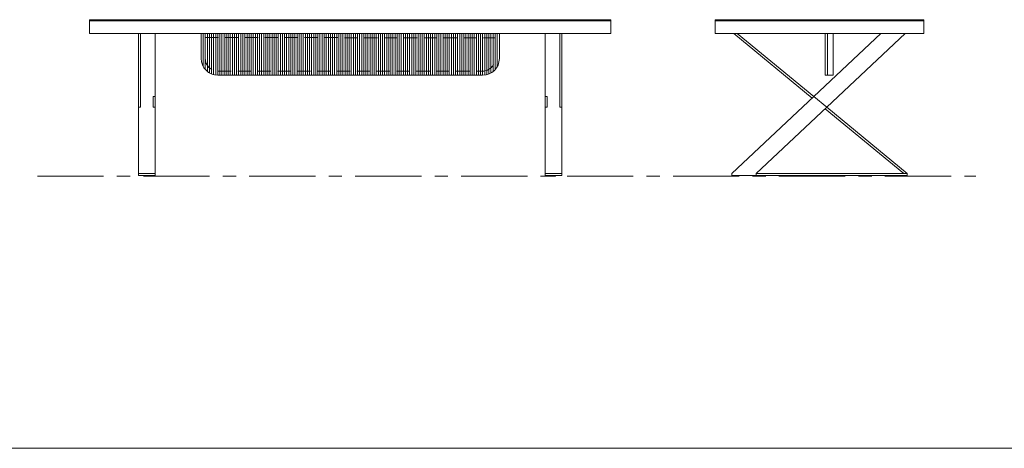
# Model space of a CAD drawing. Units: millimetres. Extents: x 11171 to 25774, y -3197 to 2870.
# Drawn here: x 12640 to 13112, y 1235 to 1441 of the extents above; entities that cross this region are included whole.
import ezdxf

# ---------------------------------------------------------------- set-up
doc = ezdxf.new("R2010")
doc.units = ezdxf.units.MM
doc.linetypes.add('CENTER', pattern=[50.8, 31.75, -6.35, 6.35, -6.35])
doc.linetypes.add('HIDDEN', pattern=[9.525, 6.35, -3.175])
for name, color, linetype, lineweight in [('Düz_Çizgi_Addo', 7, 'Continuous', 20), ('Eksen_Addo', 1, 'CENTER', 5), ('Kesik_Çizgi_Addo', 7, 'HIDDEN', 5), ('Referans_Addo', 5, 'Continuous', 5)]:
    doc.layers.add(name, color=color, linetype=linetype, lineweight=lineweight)

# ---------------------------------------------------------------- blocks, each defined once
blk = doc.blocks.new('01 ARS TB RL 2L 00 250 100 075-Front')
at = {"layer": 'Düz_Çizgi_Addo'}
for p, q in [((86.6, 3.6), (88.6, 3.6)), ((-71.5, -3), (-71.5, -15)), ((-70.5, -18.87), (-70.5, -3)), ((-69.5, -20.29), (-69.5, -3)), ((-68.5, -3), (-68.5, -21.24)), ((-67.5, -21.93), (-67.5, -3)), ((-66.5, -3), (-66.5, -22.42)), ((-65.5, -22.75), (-65.5, -3)), ((-64.5, -3), (-64.5, -22.94)), ((-63.5, -23), (-63.5, -3)), ((-62.5, -3), (-62.5, -23)), ((-61.5, -23), (-61.5, -3)), ((-60.5, -3), (-60.5, -23)), ((-59.5, -23), (-59.5, -3)), ((-58.5, -3), (-58.5, -23)), ((-57.5, -23), (-57.5, -3)), ((-56.5, -3), (-56.5, -23)), ((-55.5, -23), (-55.5, -3)), ((-54.5, -3), (-54.5, -23)), ((-53.5, -23), (-53.5, -3)), ((-52.5, -3), (-52.5, -23)), ((-51.5, -23), (-51.5, -3)), ((-50.5, -3), (-50.5, -23)), ((-49.5, -23), (-49.5, -3)), ((-48.5, -3), (-48.5, -23)), ((-47.5, -23), (-47.5, -3)), ((-46.5, -3), (-46.5, -23)), ((-45.5, -23), (-45.5, -3)), ((-44.5, -3), (-44.5, -23)), ((-43.5, -23), (-43.5, -3)), ((-42.5, -3), (-42.5, -23)), ((-41.5, -23), (-41.5, -3)), ((-40.5, -3), (-40.5, -23)), ((-39.5, -23), (-39.5, -3)), ((-38.5, -3), (-38.5, -23)), ((-37.5, -23), (-37.5, -3)), ((-36.5, -3), (-36.5, -23)), ((-35.5, -23), (-35.5, -3)), ((-34.5, -3), (-34.5, -23)), ((-33.5, -23), (-33.5, -3)), ((-32.5, -3), (-32.5, -23)), ((-31.5, -23), (-31.5, -3)), ((-30.5, -3), (-30.5, -23)), ((-29.5, -23), (-29.5, -3)), ((-28.5, -3), (-28.5, -23)), ((-27.5, -23), (-27.5, -3)), ((-26.5, -3), (-26.5, -23)), ((-25.5, -23), (-25.5, -3)), ((-24.5, -3), (-24.5, -23)), ((-23.5, -23), (-23.5, -3)), ((-22.5, -3), (-22.5, -23)), ((-21.5, -23), (-21.5, -3)), ((-20.5, -3), (-20.5, -23)), ((-19.5, -23), (-19.5, -3)), ((-18.5, -3), (-18.5, -23)), ((-17.5, -23), (-17.5, -3)), ((-16.5, -3), (-16.5, -23)), ((-15.5, -23), (-15.5, -3)), ((-14.5, -3), (-14.5, -23)), ((-13.5, -23), (-13.5, -3)), ((-12.5, -3), (-12.5, -23)), ((-11.5, -23), (-11.5, -3)), ((-10.5, -3), (-10.5, -23)), ((-9.5, -23), (-9.5, -3)), ((-8.5, -3), (-8.5, -23)), ((-7.5, -23), (-7.5, -3)), ((-6.5, -3), (-6.5, -23)), ((-5.5, -23), (-5.5, -3)), ((-4.5, -3), (-4.5, -23)), ((-3.5, -23), (-3.5, -3)), ((-2.5, -3), (-2.5, -23)), ((-1.5, -23), (-1.5, -3)), ((-0.5, -3), (-0.5, -23)), ((0.5, -23), (0.5, -3)), ((1.5, -3), (1.5, -23)), ((2.5, -23), (2.5, -3)), ((3.5, -3), (3.5, -23)), ((4.5, -23), (4.5, -3)), ((5.5, -3), (5.5, -23)), ((6.5, -23), (6.5, -3)), ((7.5, -3), (7.5, -23)), ((8.5, -23), (8.5, -3)), ((9.5, -3), (9.5, -23)), ((10.5, -23), (10.5, -3)), ((11.5, -3), (11.5, -23)), ((12.5, -23), (12.5, -3)), ((13.5, -3), (13.5, -23)), ((14.5, -23), (14.5, -3)), ((15.5, -3), (15.5, -23)), ((16.5, -23), (16.5, -3)), ((17.5, -3), (17.5, -23)), ((18.5, -23), (18.5, -3)), ((19.5, -3), (19.5, -23)), ((20.5, -23), (20.5, -3)), ((21.5, -3), (21.5, -23)), ((22.5, -23), (22.5, -3)), ((23.5, -3), (23.5, -23)), ((24.5, -23), (24.5, -3)), ((25.5, -3), (25.5, -23)), ((26.5, -23), (26.5, -3)), ((27.5, -3), (27.5, -23)), ((28.5, -23), (28.5, -3)), ((29.5, -3), (29.5, -23)), ((30.5, -23), (30.5, -3)), ((31.5, -3), (31.5, -23)), ((32.5, -23), (32.5, -3)), ((33.5, -3), (33.5, -23)), ((34.5, -23), (34.5, -3)), ((35.5, -3), (35.5, -23)), ((36.5, -23), (36.5, -3)), ((37.5, -3), (37.5, -23)), ((38.5, -23), (38.5, -3)), ((39.5, -3), (39.5, -23)), ((40.5, -23), (40.5, -3)), ((41.5, -3), (41.5, -23)), ((42.5, -23), (42.5, -3)), ((43.5, -3), (43.5, -23)), ((44.5, -23), (44.5, -3)), ((45.5, -3), (45.5, -23)), ((46.5, -23), (46.5, -3)), ((47.5, -3), (47.5, -23)), ((48.5, -23), (48.5, -3)), ((49.5, -3), (49.5, -23)), ((50.5, -23), (50.5, -3)), ((51.5, -3), (51.5, -23)), ((52.5, -23), (52.5, -3)), ((53.5, -3), (53.5, -23)), ((54.5, -23), (54.5, -3)), ((55.5, -3), (55.5, -23)), ((56.5, -23), (56.5, -3)), ((57.5, -3), (57.5, -23)), ((58.5, -23), (58.5, -3)), ((59.5, -3), (59.5, -23)), ((60.5, -23), (60.5, -3)), ((61.5, -3), (61.5, -23)), ((62.5, -23), (62.5, -3)), ((63.5, -3), (63.5, -23)), ((64.5, -3.03), (64.5, -22.97)), ((65.5, -22.78), (65.5, -3.03)), ((66.5, -3.03), (66.5, -22.45)), ((67.5, -21.96), (67.5, -3.03)), ((68.5, -3.03), (68.5, -21.28)), ((69.5, -20.32), (69.5, -3.03)), ((70.5, -18.9), (70.5, -3.03)), ((71.5, -3.03), (71.5, -15.03)), ((63.5, -23.03), (-63.5, -23))]:
    blk.add_line(p, q, dxfattribs=at)
at = {"layer": 'Düz_Çizgi_Addo', "extrusion": (0, 1, 0)}
for p, q in [((-101.5, -3), (-101.5, -38.36)), ((-100.5, -3), (-100.5, -38.36)), ((-93.5, -3), (-93.5, -33.23)), ((93.5, -3), (93.5, -33.23)), ((100.5, -3), (100.5, -38.36)), ((101.5, -3), (101.5, -38.36)), ((-94.5, -33.23), (-94.5, -38.36)), ((-94.5, -33.23), (-93.5, -33.23)), ((-93.5, -33.23), (-93.5, -38.36)), ((93.5, -33.23), (93.5, -38.36)), ((94.5, -33.23), (93.5, -33.23)), ((94.5, -33.23), (94.5, -38.36)), ((-100.5, -38.36), (-101.5, -38.36)), ((-101.5, -38.36), (-101.5, -70.1)), ((-94.5, -38.36), (-93.5, -38.36)), ((-94.5, -38.36), (-94.5, -38.36)), ((-93.5, -38.36), (-94.5, -38.36)), ((-93.5, -38.36), (-93.5, -38.36)), ((-93.5, -38.36), (-93.5, -70.1)), ((94.5, -38.36), (93.5, -38.36)), ((93.5, -38.36), (93.5, -38.36)), ((93.5, -38.36), (94.5, -38.36)), ((93.5, -38.36), (93.5, -70.1)), ((94.5, -38.36), (94.5, -38.36)), ((100.5, -38.36), (101.5, -38.36)), ((101.5, -38.36), (101.5, -70.1)), ((-93.5, -70.1), (-101.5, -70.1)), ((-101.5, -71.1), (-101.5, -70.1)), ((-93.5, -71.1), (-93.5, -70.1)), ((93.5, -71.1), (93.5, -70.1)), ((93.5, -70.1), (101.5, -70.1)), ((101.5, -71.1), (101.5, -70.1)), ((-93.5, -71.1), (-101.5, -71.1)), ((93.5, -71.1), (101.5, -71.1))]:
    blk.add_line(p, q, dxfattribs=at)
at = {"layer": 'Düz_Çizgi_Addo'}
for points in [[(74.1, 3.2), (-125, 3.2), (-125, 3.6), (74.1, 3.6)], [(-125, -3), (125, -3), (125, 3), (-125, 3)], [(99.5, 3.2), (74.1, 3.2), (74.1, 3.6), (99.5, 3.6)], [(99.5, 3.6), (125, 3.6), (125, 3.2), (99.5, 3.2)], [(-101.5, -3), (-93.5, -3), (-93.5, -71.1), (-101.5, -71.1)], [(101.5, -3), (93.5, -3), (93.5, -71.1), (101.5, -71.1)], [(-96.5, -71.1), (-98.5, -71.1), (-98.5, -71.4), (-96.5, -71.4)], [(96.5, -71.1), (98.5, -71.1), (98.5, -71.4), (96.5, -71.4)]]:
    blk.add_lwpolyline(points, close=True, dxfattribs=at)
blk.add_lwpolyline([(-124.5, 3), (-124.5, 3.2), (124.5, 3.2), (124.5, 3)], dxfattribs=at)
for centre, start, end in [((-63.5, -15), 180, 270), ((63.5, -15.03), 270, 0)]:
    blk.add_arc(centre, 8, start, end, dxfattribs=at)
at = {"layer": 'Kesik_Çizgi_Addo'}
for p, q in [((-69.5, -5), (69.5, -5.03)), ((-63.5, -21), (63.5, -21.03))]:
    blk.add_line(p, q, dxfattribs=at)
for centre, start, end in [((-63.5, -15), 180, 270), ((63.5, -15.03), 270, 0)]:
    blk.add_arc(centre, 6, start, end, dxfattribs=at)
blk = doc.blocks.new('01 ARS TB RL 2L 00 250 100 075-Side')
at = {"layer": 'Düz_Çizgi_Addo', "extrusion": (0, 1, 0)}
for p, q in [((-3.49, -33.94), (-41.03, -3)), ((-39.41, -3), (-2.73, -33.23)), ((-2.73, -33.23), (29.46, -3)), ((41.15, -3), (3.49, -38.36)), ((-42, -70.1), (-2.73, -33.23)), ((-2.73, -33.23), (-3.49, -33.94)), ((-2.73, -33.23), (3.49, -38.36)), ((3.49, -38.36), (-30.31, -70.1)), ((2.74, -39.07), (3.49, -38.36)), ((40.4, -70.1), (2.74, -39.07)), ((3.49, -38.36), (42, -70.1)), ((-42, -71.1), (-42, -70.1)), ((-30.31, -71.1), (-30.31, -70.1)), ((42.01, -70.1), (-30.31, -70.1)), ((-30.31, -70.1), (-30.31, -71.1)), ((42, -70.1), (40.4, -70.1)), ((42.01, -71.1), (42.01, -70.1)), ((-30.31, -71.1), (-42, -71.1)), ((-30.31, -71.1), (42.01, -71.1))]:
    blk.add_line(p, q, dxfattribs=at)
at = {"layer": 'Düz_Çizgi_Addo'}
for points in [[(-50, 3.2), (50, 3.2), (50, 3.6), (-50, 3.6)], [(-50, -3), (50, -3), (50, 3), (-50, 3)], [(3.8, -23), (3.8, -3), (2.8, -3), (2.8, -23)], [(3.8, -23), (3.8, -3), (6.6, -3), (6.6, -23)]]:
    blk.add_lwpolyline(points, close=True, dxfattribs=at)
blk.add_lwpolyline([(-49.5, 3), (-49.5, 3.2), (49.5, 3.2), (49.5, 3)], dxfattribs=at)

msp = doc.modelspace()

# ---------------------------------------------------------------- linework, layer by layer
at = {"layer": 'Eksen_Addo'}
msp.add_line((12648.51, 1365.52), (13098.51, 1365.52), dxfattribs=at)
msp.add_line((12648.51, 1365.52), (13098.51, 1365.52), dxfattribs=at)
at = {"layer": 'Referans_Addo'}
msp.add_line((11171.38, 1235.07), (14277.07, 1235.07), dxfattribs=at)

# ---------------------------------------------------------------- block references
at = {"layer": 'Düz_Çizgi_Addo'}
for name, p in [('01 ARS TB RL 2L 00 250 100 075-Front', (12798.51, 1436.92)), ('01 ARS TB RL 2L 00 250 100 075-Side', (13023.51, 1436.92))]:
    msp.add_blockref(name, p, dxfattribs=at)

doc.saveas('drawing.dxf')
